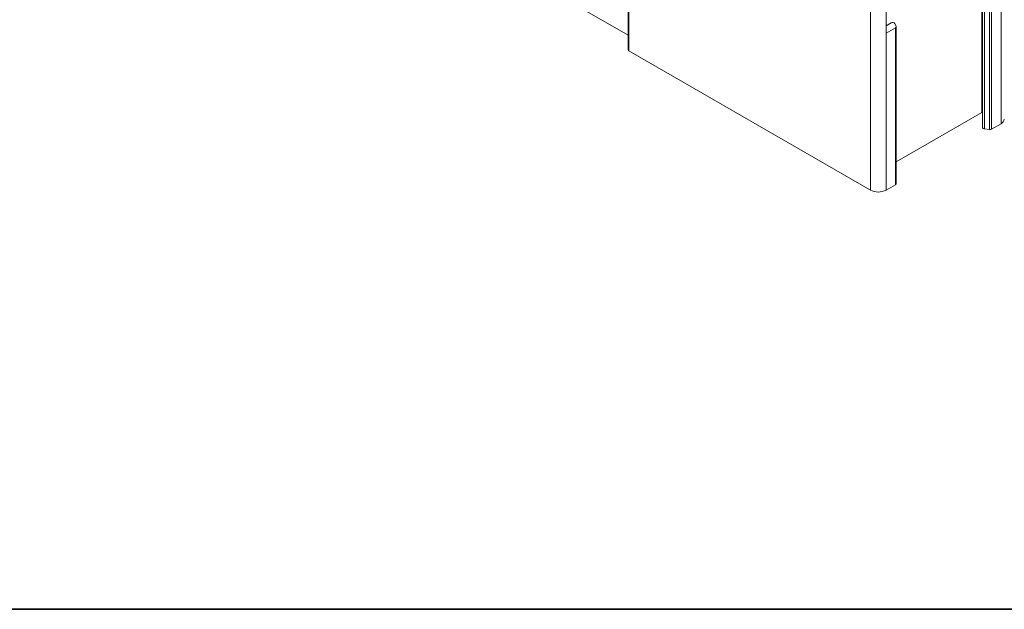
# Paper-space layout 'PAG.3' of a CAD drawing. Units: millimetres. Extents: x 10 to 203, y 5 to 287.
# Drawn here: x 39 to 69, y 10 to 28 of the extents above; entities that cross this region are included whole.
import ezdxf

# ---------------------------------------------------------------- set-up
doc = ezdxf.new("R2010")
doc.units = ezdxf.units.MM
doc.layers.add('LAYOUT_', color=7, linetype='Continuous', lineweight=35)

psp = doc.layouts.new('PAG.3')

# ---------------------------------------------------------------- linework, layer by layer
at = {"color": 7, "linetype": 'Continuous', "lineweight": 18}
for p, q in [((57.771, 72.179), (57.771, 26.816)), ((65.521, 27.316), (65.521, 63.243)), ((68.424, 29.194), (68.424, 24.476)), ((57.771, 27.254), (56.25, 28.131)), ((65.521, 27.534), (65.678, 27.624)), ((65.823, 27.515), (65.79, 27.605)), ((65.521, 27.316), (65.805, 27.479)), ((65.824, 22.789), (65.824, 27.507)), ((65.05, 22.598), (57.79, 26.789)), ((68.397, 24.929), (65.824, 23.444)), ((68.978, 24.594), (68.694, 24.43)), ((68.633, 24.419), (68.477, 24.438)), ((65.805, 22.762), (65.521, 22.598))]:
    psp.add_line(p, q, dxfattribs=at)
at = {"color": 8, "linetype": 'Continuous', "lineweight": 18}
for p, q in [((57.79, 26.789), (57.79, 72.152)), ((65.05, 22.598), (65.05, 67.961)), ((68.397, 24.929), (68.397, 29.466)), ((68.978, 24.594), (68.978, 29.311)), ((68.477, 24.438), (68.477, 29.156)), ((68.633, 24.419), (68.633, 29.137)), ((68.694, 24.43), (68.694, 29.147)), ((65.521, 22.598), (65.521, 27.316)), ((65.805, 22.762), (65.805, 27.479))]:
    psp.add_line(p, q, dxfattribs=at)
at = {"color": 7, "linetype": 'Continuous', "lineweight": 18, "flags": 128}
psp.add_lwpolyline([(68.477, 24.438), (68.46, 24.442), (68.445, 24.448), (68.434, 24.456), (68.426, 24.465), (68.424, 24.475), (68.424, 24.476)], dxfattribs=at)
at = {"color": 7, "linetype": 'Continuous', "lineweight": 18}
for centre, radius, start, end in [((65.723, 27.552), 0.0858, 38.6058, 121.9206), ((65.794, 27.507), 0.0299, 291.4208, 14.092), ((57.804, 26.819), 0.0335, 185.6947, 245.6254), ((68.438, 24.853), 0.0866, 99.832, 118.8477), ((68.909, 24.746), 0.168, 294.3747, 354.3052), ((68.647, 24.52), 0.101, 261.9993, 297.4742), ((65.791, 22.793), 0.034, 294.7926, 353.8872), ((65.285, 23.053), 0.512, 242.6097, 297.3903)]:
    psp.add_arc(centre, radius, start, end, dxfattribs=at)
at = {"layer": 'LAYOUT_', "color": 7, "lineweight": 35}
psp.add_line((196.981, 9.999), (12.981, 9.999), dxfattribs=at)

doc.saveas('drawing.dxf')
